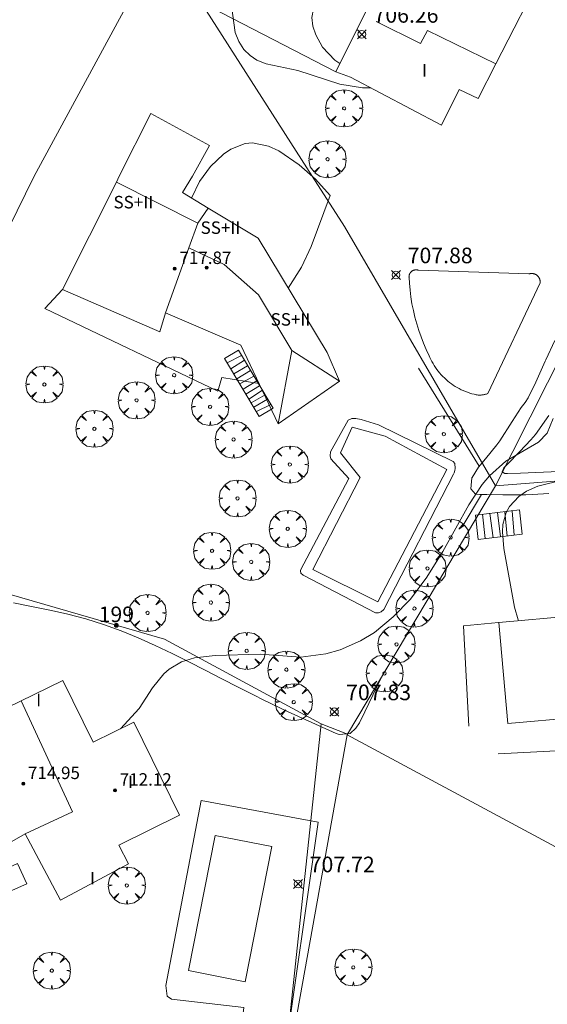
# Model space of a CAD drawing. Units: millimetres. Extents: x 422999 to 424004, y 4484499 to 4485001.
# Drawn here: x 423417 to 423450, y 4484740 to 4484803 of the extents above; entities that cross this region are included whole.
import ezdxf

# ---------------------------------------------------------------- set-up
doc = ezdxf.new("R2010")
doc.units = ezdxf.units.MM
doc.header["$MEASUREMENT"] = 0
doc.layers.get('0').update_dxf_attribs({"lineweight": 9})
for name, color, linetype, lineweight in [('f012003p_num_plantas', 252, 'Continuous', 9), ('f022001p_portal', 7, 'Continuous', 9), ('f022001p_portal_texto', 7, 'Continuous', 9), ('f040024s_piscina', 140, 'Continuous', 9), ('f050002l_curvanivel_cgn', 23, 'Continuous', 9), ('f050008p_puntocotaterreno', 7, 'Continuous', 9), ('f050009p_puntocotaconstruccionelevada', 211, 'Continuous', 9), ('f061013p_arbol', 91, 'Continuous', 9), ('f070045l_muro_mur', 30, 'MURO2', 9), ('f070047l_seto', 91, 'Continuous', 9), ('f070048l_alambrada', 7, 'ALAMBRADA_3', 9), ('f070056l_edificacion_els', 22, 'Continuous', 9), ('f070056l_edificacion_med', 221, 'Continuous', 9), ('f070056s_edificacion_edi', 240, 'Continuous', 9), ('f070058l_elementoconstruido_bordillo', 30, 'Continuous', 9), ('f071028l_acera_escalera', 11, 'Continuous', 9), ('f071028s_acera_escalera', 11, 'Continuous', 9)]:
    doc.layers.add(name, color=color, linetype=linetype, lineweight=lineweight)
doc.styles.get("Standard").update_dxf_attribs({"font": 'arial.ttf'})
doc.styles.add('Style-s7210005_h', font='txt')
doc.linetypes.add('ALAMBRADA_3', pattern='A,6.1e-05,[1,alambrada_3.shx,S=1,R=0,X=0,Y=0],-6.119413', length=6.119474)
doc.linetypes.add('MURO2', pattern='A,3.1e-05,[1,muro2.shx,S=1,R=0,X=0,Y=0],-3.058844', length=3.058875)

# ---------------------------------------------------------------- blocks, each defined once
blk = doc.blocks.new('punto_cota')
at = {"layer": 'f050008p_puntocotaterreno'}
for points in [[(0, 0), (-0.283, 0.283)], [(0, 0), (-0.283, -0.283)], [(0, 0), (0.283, 0.283)], [(0, 0), (0.283, -0.283)]]:
    blk.add_lwpolyline(points, dxfattribs=at)
blk.add_circle((0, 0), 0.25, dxfattribs=at)
blk = doc.blocks.new('punto_cota_construccion_elevada')
at = {"layer": 'f050009p_puntocotaconstruccionelevada'}
h = blk.add_hatch(color=256, dxfattribs=at)
h.dxf.hatch_style = 1
edge = h.paths.add_edge_path()
edge.add_arc((0, 0), 0.1, 0, 360)
blk.add_circle((0, 0), 0.1, dxfattribs=at)
blk = doc.blocks.new('arbol')
at = {"color": 0, "linetype": 'Continuous', "lineweight": 0, "flags": 128}
for points in [[(0.96, 0.012), (1.2, 0.036), (1.128, 0.468), (0.888, 0.804), (0.528, 0.528), (0.816, 0.876), (0.48, 1.104), (0.048, 1.176), (0.012, 0.96), (-0.048, 1.176), (-0.48, 1.104), (-0.816, 0.876), (-0.504, 0.528), (-0.864, 0.804), (-1.104, 0.468), (-1.188, 0.036), (-0.936, 0.012)], [(-0.936, 0.012), (-1.188, -0.048), (-1.104, -0.48), (-0.864, -0.804), (-0.504, -0.504), (-0.816, -0.876), (-0.48, -1.116)], [(-0.48, -1.116), (-0.048, -1.188), (0.012, -0.936), (0.048, -1.188), (0.48, -1.116), (0.816, -0.876), (0.528, -0.504), (0.888, -0.804), (1.128, -0.48), (1.2, -0.048), (0.96, 0.012)]]:
    blk.add_lwpolyline(points, dxfattribs=at)
at = {"color": 0, "linetype": 'Continuous', "lineweight": 0, "extrusion": (0, 0, -1)}
for start, end in [(180.0229, 7.59464), (7.22334, 180.0229)]:
    blk.add_arc((0, 0), 0.104, start, end, dxfattribs=at)
blk = doc.blocks.new('portal_catastro')
at = {"layer": 'f022001p_portal'}
h = blk.add_hatch(color=256, dxfattribs=at)
h.dxf.hatch_style = 1
edge = h.paths.add_edge_path()
edge.add_arc((0, 0), 0.125, 0, 360)
blk.add_circle((0, 0), 0.125, dxfattribs=at)

msp = doc.modelspace()

# ---------------------------------------------------------------- linework, layer by layer
at = {"layer": 'f040024s_piscina'}
for points in [[(423442.153, 4484786.701, 708.155), (423449.22, 4484786.466, 708.103), (423449.238, 4484786.472, 708.103), (423449.257, 4484786.478, 708.103), (423449.275, 4484786.482, 708.103), (423449.294, 4484786.486, 708.103), (423449.313, 4484786.49, 708.103), (423449.331, 4484786.493, 708.103), (423449.35, 4484786.495, 708.103), (423449.37, 4484786.496, 708.103), (423449.389, 4484786.497, 708.103), (423449.408, 4484786.497, 708.103), (423449.427, 4484786.496, 708.103), (423449.446, 4484786.495, 708.103), (423449.465, 4484786.493, 708.103), (423449.484, 4484786.491, 708.103), (423449.503, 4484786.487, 708.103), (423449.521, 4484786.483, 708.103), (423449.54, 4484786.479, 708.103), (423449.558, 4484786.474, 708.103), (423449.577, 4484786.468, 708.103), (423449.595, 4484786.461, 708.103), (423449.612, 4484786.454, 708.103), (423449.63, 4484786.447, 708.103), (423449.647, 4484786.438, 708.103), (423449.664, 4484786.429, 708.103), (423449.68, 4484786.42, 708.103), (423449.697, 4484786.41, 708.103), (423449.713, 4484786.399, 708.103), (423449.728, 4484786.388, 708.103), (423449.743, 4484786.376, 708.103), (423449.758, 4484786.364, 708.103), (423449.772, 4484786.351, 708.103), (423449.786, 4484786.338, 708.103), (423449.799, 4484786.324, 708.103), (423449.812, 4484786.31, 708.103), (423449.825, 4484786.296, 708.103), (423449.836, 4484786.281, 708.103), (423449.848, 4484786.265, 708.103), (423449.858, 4484786.25, 708.103), (423449.869, 4484786.233, 708.103), (423449.878, 4484786.217, 708.103), (423449.887, 4484786.2, 708.103), (423449.896, 4484786.183, 708.103), (423449.904, 4484786.165, 708.103), (423449.911, 4484786.148, 708.103), (423449.917, 4484786.13, 708.103), (423449.923, 4484786.112, 708.103), (423449.929, 4484786.093, 708.103), (423449.933, 4484786.075, 708.103), (423449.937, 4484786.056, 708.103), (423449.941, 4484786.037, 708.103), (423449.944, 4484786.018, 708.103), (423449.946, 4484785.999, 708.103), (423449.947, 4484785.98, 708.103), (423449.948, 4484785.961, 708.103), (423449.948, 4484785.942, 708.103), (423449.947, 4484785.923, 708.103), (423449.946, 4484785.904, 708.103), (423446.587, 4484778.799, 708.155), (423446.541, 4484778.781, 708.155), (423446.495, 4484778.765, 708.155), (423446.448, 4484778.751, 708.155), (423446.401, 4484778.739, 708.155), (423446.353, 4484778.728, 708.155), (423446.305, 4484778.719, 708.155), (423446.256, 4484778.711, 708.155), (423446.208, 4484778.705, 708.155), (423446.159, 4484778.701, 708.155), (423446.11, 4484778.699, 708.155), (423446.061, 4484778.698, 708.155), (423446.012, 4484778.699, 708.155), (423445.963, 4484778.702, 708.155), (423445.914, 4484778.706, 708.155), (423445.866, 4484778.712, 708.155), (423445.853, 4484778.714, 708.155), (423445.71, 4484778.747, 708.155), (423445.569, 4484778.784, 708.155), (423445.428, 4484778.827, 708.155), (423445.289, 4484778.874, 708.155), (423445.152, 4484778.926, 708.155), (423445.017, 4484778.983, 708.155), (423444.884, 4484779.044, 708.155), (423444.753, 4484779.11, 708.155), (423444.624, 4484779.181, 708.155), (423444.498, 4484779.256, 708.155), (423444.375, 4484779.336, 708.155), (423444.255, 4484779.419, 708.155), (423444.137, 4484779.507, 708.155), (423444.023, 4484779.599, 708.155), (423443.912, 4484779.695, 708.155), (423443.804, 4484779.795, 708.155), (423443.7, 4484779.898, 708.155), (423443.6, 4484780.005, 708.155), (423443.503, 4484780.115, 708.155), (423443.411, 4484780.229, 708.155), (423443.322, 4484780.346, 708.155), (423443.237, 4484780.466, 708.155), (423443.157, 4484780.589, 708.155), (423443.081, 4484780.714, 708.155), (423443.01, 4484780.842, 708.155), (423442.943, 4484780.973, 708.155), (423442.88, 4484781.105, 708.155), (423442.834, 4484781.213, 708.155), (423442.645, 4484781.612, 708.155), (423442.471, 4484782.017, 708.155), (423442.311, 4484782.428, 708.155), (423442.165, 4484782.844, 708.155), (423442.034, 4484783.266, 708.155), (423441.918, 4484783.691, 708.155), (423441.817, 4484784.121, 708.155), (423441.73, 4484784.553, 708.155), (423441.659, 4484784.989, 708.155), (423441.603, 4484785.426, 708.155), (423441.563, 4484785.866, 708.155), (423441.54, 4484786.233, 708.155), (423441.539, 4484786.249, 708.155), (423441.539, 4484786.265, 708.155), (423441.538, 4484786.28, 708.155), (423441.539, 4484786.296, 708.155), (423441.54, 4484786.312, 708.155), (423441.541, 4484786.328, 708.155), (423441.543, 4484786.344, 708.155), (423441.546, 4484786.359, 708.155), (423441.549, 4484786.375, 708.155), (423441.553, 4484786.39, 708.155), (423441.557, 4484786.405, 708.155), (423441.562, 4484786.421, 708.155), (423441.567, 4484786.436, 708.155), (423441.573, 4484786.45, 708.155), (423441.579, 4484786.465, 708.155), (423441.586, 4484786.479, 708.155), (423441.594, 4484786.493, 708.155), (423441.601, 4484786.507, 708.155), (423441.61, 4484786.52, 708.155), (423441.619, 4484786.534, 708.155), (423441.628, 4484786.547, 708.155), (423441.637, 4484786.559, 708.155), (423441.648, 4484786.571, 708.155), (423441.658, 4484786.583, 708.155), (423441.669, 4484786.595, 708.155), (423441.68, 4484786.606, 708.155), (423441.692, 4484786.617, 708.155), (423441.704, 4484786.627, 708.155), (423441.717, 4484786.637, 708.155), (423441.729, 4484786.646, 708.155), (423441.742, 4484786.655, 708.155), (423441.756, 4484786.664, 708.155), (423441.769, 4484786.672, 708.155), (423441.783, 4484786.679, 708.155), (423441.798, 4484786.686, 708.155), (423441.812, 4484786.693, 708.155), (423441.827, 4484786.699, 708.155), (423441.841, 4484786.704, 708.155), (423441.857, 4484786.709, 708.155), (423441.872, 4484786.714, 708.155), (423441.887, 4484786.718, 708.155), (423441.903, 4484786.721, 708.155), (423441.918, 4484786.724, 708.155), (423441.934, 4484786.727, 708.155), (423441.95, 4484786.728, 708.155), (423441.965, 4484786.73, 708.155), (423441.981, 4484786.73, 708.155), (423441.997, 4484786.73, 708.155), (423442.013, 4484786.73, 708.155), (423442.029, 4484786.729, 708.155), (423442.045, 4484786.727, 708.155), (423442.06, 4484786.725, 708.155), (423442.076, 4484786.723, 708.155), (423442.092, 4484786.72, 708.155), (423442.107, 4484786.716, 708.155), (423442.122, 4484786.712, 708.155), (423442.137, 4484786.707, 708.155), (423442.152, 4484786.701, 708.155)], [(423443.967, 4484773.934, 708.201), (423439.551, 4484765.429, 708.066), (423435.379, 4484767.512, 708.114), (423438.417, 4484773.418, 708.201), (423437.158, 4484774.993, 708.201), (423437.893, 4484776.647, 708.201), (423440.013, 4484776.069, 708.201)], [(423432.746, 4484749.748, 707.935), (423431.049, 4484741.074, 707.949), (423427.413, 4484741.785, 707.949), (423429.111, 4484750.459, 707.935)]]:
    msp.add_polyline3d(points, close=True, dxfattribs=at)
at = {"layer": 'f050002l_curvanivel_cgn'}
for points in [[(423439.101, 4484798.402, 708), (423438.568, 4484798.406, 708), (423437.097, 4484798.647, 708), (423434.413, 4484799.513, 708), (423432.391, 4484799.947, 708), (423431.798, 4484800.178, 708), (423431.354, 4484800.468, 708), (423430.961, 4484800.858, 708), (423430.628, 4484801.366, 708), (423430.394, 4484801.946, 708), (423430.233, 4484803.2, 708), (423430.282, 4484803.853, 708), (423430.599, 4484805.045, 708), (423430.844, 4484805.563, 708), (423431.478, 4484806.456, 708), (423432.28, 4484807.111, 708), (423432.838, 4484807.368, 708), (423433.444, 4484807.54, 708), (423434.724, 4484807.696, 708), (423436.028, 4484807.651, 708), (423436.739, 4484807.533, 708), (423437.83, 4484807.188, 708), (423439.006, 4484806.558, 708), (423440.071, 4484805.9, 708)], [(423437.112, 4484799.967, 707), (423436.793, 4484800.177, 707), (423436.002, 4484801.017, 707), (423435.57, 4484801.81, 707), (423435.381, 4484802.363, 707), (423435.31, 4484802.916, 707), (423435.413, 4484803.474, 707), (423435.822, 4484804.207, 707), (423436.242, 4484804.548, 707), (423436.853, 4484804.705, 707), (423437.742, 4484804.559, 707), (423438.641, 4484804.188, 707), (423439.066, 4484803.885, 707)], [(423427.612, 4484791.332, 708), (423427.624, 4484791.373, 708), (423428.12, 4484792.39, 708), (423428.818, 4484793.348, 708), (423429.651, 4484794.146, 708), (423430.112, 4484794.462, 708), (423431.041, 4484794.838, 708), (423431.5, 4484794.885, 708), (423432.529, 4484794.67, 708), (423433.198, 4484794.356, 708), (423434.496, 4484793.469, 708), (423435.537, 4484792.534, 708), (423436.496, 4484791.507, 708), (423435.26, 4484788.229, 708), (423434.651, 4484786.9, 708), (423433.805, 4484785.56, 708)], [(423423.049, 4484757.291, 708), (423423.055, 4484757.296, 708), (423424.237, 4484758.591, 708), (423425.105, 4484759.914, 708), (423425.819, 4484760.828, 708), (423426.168, 4484761.13, 708), (423426.958, 4484761.586, 708), (423427.802, 4484761.844, 708), (423429.12, 4484761.995, 708), (423431.999, 4484762.076, 708), (423434.613, 4484761.894, 708), (423436.215, 4484762.095, 708), (423437.121, 4484762.359, 708), (423438.424, 4484762.928, 708), (423439.321, 4484763.481, 708), (423440.531, 4484764.467, 708), (423441.63, 4484765.613, 708), (423442.691, 4484767.017, 708), (423443.698, 4484768.664, 708), (423445.364, 4484771.667, 708), (423446.224, 4484772.956, 708), (423446.696, 4484773.527, 708), (423447.748, 4484774.457, 708), (423449.845, 4484775.684, 708), (423450.383, 4484776.245, 708), (423450.784, 4484777.204, 708)], [(423448.548, 4484764.234, 707), (423448.524, 4484764.291, 707), (423448.301, 4484765.099, 707), (423447.623, 4484768.864, 707), (423447.523, 4484769.92, 707), (423447.556, 4484770.402, 707), (423447.771, 4484771.162, 707), (423447.978, 4484771.542, 707), (423448.572, 4484772.193, 707), (423449.077, 4484772.532, 707), (423449.793, 4484772.852, 707), (423451.439, 4484773.262, 707)]]:
    msp.add_polyline3d(points, dxfattribs=at)
at = {"layer": 'f070045l_muro_mur'}
for p, q in [((423436.844, 4484799.431, 708.281), (423428.194, 4484803.891, 708.281)), ((423435.904, 4484757.621, 708.023), (423433.214, 4484732.281, 707.738)), ((423447.244, 4484755.681, 707.766), (423452.444, 4484755.961, 707.766))]:
    msp.add_line(p, q, dxfattribs=at)
for points in [[(423447.074, 4484772.871, 708.015), (423457.094, 4484792.731, 707.956), (423469.885, 4484818.051, 708.341)], [(423388.917, 4484735.694, 707.463), (423406.044, 4484769.381, 708.362), (423417.524, 4484792.731, 708.391), (423423.676, 4484804.102, 708.428)], [(423428.194, 4484803.891, 708.281), (423435.334, 4484792.731, 708.271), (423437.404, 4484789.501, 708.428), (423447.074, 4484772.871, 708.015)], [(423481.844, 4484785.981, 707.53), (423489.044, 4484782.102, 707.004), (423488.032, 4484780.089, 706.983), (423486.214, 4484776.47, 706.945), (423482.684, 4484775.671, 706.945), (423447.074, 4484772.871, 708.015)], [(423447.284, 4484764.121, 707.428), (423445.024, 4484763.891, 708.066), (423445.374, 4484757.461, 708.066)]]:
    msp.add_polyline3d(points, dxfattribs=at)
at = {"layer": 'f070047l_seto'}
for p, q in [((423446.03, 4484774.135, 708.201), (423442.158, 4484780.423, 708.155)), ((423446.195, 4484772.316, 708.201), (423444.956, 4484770.246, 708.201)), ((423437.569, 4484756.911, 707.857), (423434.119, 4484737.609, 707.949))]:
    msp.add_line(p, q, dxfattribs=at)
for points in [[(423450.495, 4484772.377, 708.015), (423449.462, 4484772.322, 708.015), (423449.023, 4484772.305, 708.015), (423447.55, 4484772.305, 708.015), (423446.52, 4484772.316, 708.201), (423446.077, 4484772.319, 708.201), (423445.793, 4484772.344, 708.201), (423445.494, 4484772.686, 708.201), (423445.572, 4484773.395, 708.201), (423445.582, 4484773.414, 708.201), (423445.988, 4484774.082, 708.201), (423446.437, 4484774.612, 708.201), (423447.177, 4484775.502, 708.015), (423447.353, 4484775.76, 708.015), (423448.151, 4484777, 708.015), (423448.735, 4484777.896, 708.103), (423448.982, 4484778.215, 708.103), (423449.184, 4484778.515, 708.103), (423449.662, 4484779.519, 708.103), (423450.263, 4484780.864, 708.103), (423450.304, 4484780.95, 708.103), (423450.891, 4484782.196, 708.103)], [(423450.492, 4484777.379, 708.103), (423449.638, 4484776.179, 708.015), (423449.35, 4484775.834, 708.015), (423448.649, 4484775.085, 708.015), (423447.831, 4484774.256, 708.015), (423447.671, 4484774.101, 708.015), (423447.609, 4484774.032, 708.015), (423447.519, 4484773.765, 708.015), (423447.675, 4484773.661, 708.015), (423447.856, 4484773.658, 708.015), (423448.676, 4484773.69, 708.015), (423450.148, 4484773.744, 708.015), (423451.62, 4484773.809, 708.015)], [(423416.186, 4484765.375, 708.234), (423417.351, 4484765.137, 708.249), (423418.517, 4484764.899, 708.249), (423419.014, 4484764.797, 708.249), (423419.68, 4484764.649, 708.249), (423420.83, 4484764.344, 708.249), (423421.965, 4484763.982, 708.249), (423423.085, 4484763.572, 708.249), (423424.191, 4484763.121, 708.249), (423425.282, 4484762.635, 708.249), (423425.629, 4484762.473, 708.249), (423426.36, 4484762.123, 708.249), (423427.426, 4484761.593, 708.023), (423428.485, 4484761.053, 708.023), (423429.54, 4484760.506, 708.023), (423430.596, 4484759.961, 708.023), (423431.656, 4484759.421, 708.023), (423432.152, 4484759.173, 708.023), (423432.724, 4484758.893, 708.023), (423433.8, 4484758.381, 708.023), (423434.881, 4484757.883, 708.023), (423435.965, 4484757.395, 708.023), (423436.872, 4484756.993, 707.935), (423437.06, 4484756.927, 707.857), (423437.773, 4484756.999, 707.857), (423438.139, 4484757.33, 708.066), (423438.358, 4484757.68, 708.066), (423438.699, 4484758.377, 708.066), (423439.221, 4484759.446, 708.066), (423439.743, 4484760.514, 708.066)]]:
    msp.add_polyline3d(points, dxfattribs=at)
at = {"layer": 'f070048l_alambrada'}
msp.add_line((423467.514, 4484740.81, 707.38), (423437.569, 4484756.911, 707.38), dxfattribs=at)
msp.add_polyline3d([(423405.784, 4484768.851, 708.362), (423425.864, 4484763.041, 708.249), (423435.904, 4484757.621, 708.023), (423437.594, 4484756.941, 707.857), (423447.074, 4484772.871, 708.015)], dxfattribs=at)
at = {"layer": 'f070056l_edificacion_els'}
msp.add_polyline3d([(423431.925, 4484779.442, 711.97), (423429.535, 4484779.832, 711.97), (423429.285, 4484778.952, 711.96), (423418.205, 4484784.242, 710.7), (423419.335, 4484785.472, 710.71)], dxfattribs=at)
at = {"layer": 'f070056l_edificacion_med'}
for p, q in [((423427.997, 4484789.718, 708.379), (423428.67, 4484790.693, 708.271)), ((423434.026, 4484781.555, 708.115), (423437.085, 4484779.592, 708.155))]:
    msp.add_line(p, q, dxfattribs=at)
for points in [[(423447.105, 4484799.932, 708.732), (423442.735, 4484802.072, 708.226), (423442.275, 4484801.252, 708.226), (423439.445, 4484802.663, 708.226)], [(423422.786, 4484792.355, 708.379), (423427.997, 4484789.718, 708.379), (423427.437, 4484788.151, 708.321), (423425.945, 4484783.973, 708.166)], [(423427.437, 4484788.151, 708.321), (423429.693, 4484787.081, 708.321), (423431.891, 4484785.134, 708.321), (423434.026, 4484781.555, 708.115), (423433.155, 4484776.852, 708.114)], [(423416.695, 4484759.093, 708.234), (423419.985, 4484751.972, 708.05), (423416.935, 4484750.563, 708.188)]]:
    msp.add_polyline3d(points, dxfattribs=at)
at = {"layer": 'f070056s_edificacion_edi'}
for points in [[(423443.615, 4484796.012, 708.428), (423437.795, 4484799.093, 708.226), (423436.845, 4484799.433, 708.281), (423443.095, 4484811.963, 708.288), (423446.425, 4484810.282, 708.288), (423447.325, 4484812.082, 708.347), (423450.035, 4484810.752, 708.347), (423450.975, 4484812.462, 708.347), (423457.735, 4484809.012, 708.151), (423455.065, 4484803.772, 708.732), (423450.235, 4484806.072, 708.732), (423447.105, 4484799.932, 708.732), (423445.975, 4484797.722, 708.226), (423444.755, 4484798.292, 708.226)], [(423422.975, 4484792.733, 708.391), (423424.995, 4484796.753, 708.391), (423428.745, 4484794.693, 708.271), (423427.665, 4484792.733, 708.271), (423427.015, 4484791.693, 708.271), (423428.67, 4484790.693, 708.271), (423431.865, 4484788.763, 708.271), (423436.305, 4484781.432, 708.091), (423437.085, 4484779.592, 708.155), (423433.155, 4484776.852, 708.114), (423430.765, 4484781.893, 708.091), (423425.945, 4484783.973, 708.166), (423425.565, 4484782.763, 708.166), (423419.335, 4484785.473, 708.166), (423422.786, 4484792.355, 708.379)], [(423452.445, 4484755.962, 707.766), (423452.255, 4484758.022, 707.428), (423447.865, 4484757.632, 707.428), (423447.285, 4484764.122, 707.428), (423452.055, 4484764.542, 707.428), (423451.625, 4484770.722, 708.015), (423457.295, 4484771.102, 707.833), (423457.705, 4484765.152, 707.02), (423459.275, 4484765.252, 707.02), (423458.875, 4484771.072, 707.833), (423464.215, 4484771.432, 707.833), (423464.345, 4484769.632, 707.833), (423468.385, 4484769.972, 707.483), (423468.915, 4484763.742, 706.665), (423464.785, 4484763.392, 707.02), (423465.125, 4484758.922, 707.02), (423460.635, 4484758.582, 707.02), (423460.785, 4484756.642, 707.683)], [(423419.215, 4484746.302, 707.889), (423416.935, 4484750.563, 708.188), (423413.235, 4484748.453, 708.188), (423412.095, 4484750.463, 708.188), (423408.425, 4484748.223, 708.188), (423405.255, 4484753.423, 708.191), (423409.525, 4484756.023, 708.188), (423407.645, 4484759.523, 708.234), (423411.725, 4484761.703, 708.234), (423413.875, 4484757.713, 708.234), (423419.355, 4484760.393, 708.249), (423421.305, 4484756.432, 708.05), (423423.905, 4484757.712, 708.249), (423426.835, 4484751.762, 708.05), (423422.935, 4484749.832, 708.05), (423423.565, 4484748.642, 708.05)]]:
    msp.add_polyline3d(points, close=True, dxfattribs=at)
at = {"layer": 'f070058l_elementoconstruido_bordillo'}
for points in [[(423439.387, 4484764.732, 708.04), (423434.747, 4484767.148, 707.98), (423434.605, 4484767.269, 707.98), (423434.583, 4484767.424, 707.98), (423434.584, 4484767.471, 707.98), (423437.686, 4484773.337, 708.16), (423436.53, 4484774.613, 708.12), (423436.484, 4484774.804, 708.12), (423436.511, 4484775.054, 708.12), (423437.639, 4484777.089, 708.11), (423437.866, 4484777.206, 708.11), (423438.14, 4484777.203, 708.15), (423438.484, 4484777.14, 708.15), (423439.587, 4484776.795, 707.95), (423444.378, 4484774.442, 708.13), (423444.467, 4484774.303, 708.13), (423444.5, 4484773.991, 708.13), (423444.486, 4484773.853, 708.13), (423444.442, 4484773.72, 708.19), (423444.384, 4484773.628, 708.19), (423439.925, 4484764.953, 708.11), (423439.757, 4484764.788, 708.11), (423439.578, 4484764.742, 708.04), (423439.387, 4484764.732, 708.04)], [(423433.468, 4484735.626, 707.78), (423430.499, 4484735.79, 707.58), (423430.955, 4484739.422, 707.96), (423426.315, 4484739.965, 707.98), (423426.05, 4484740.158, 707.96), (423425.962, 4484740.825, 708), (423428.216, 4484752.694, 707.5), (423435.719, 4484751.303, 707.99), (423433.468, 4484735.626, 707.78)]]:
    msp.add_polyline3d(points, dxfattribs=at)
at = {"layer": 'f071028l_acera_escalera'}
for p, q in [((423429.895, 4484780.759, 709.842), (423430.807, 4484781.239, 709.815)), ((423430.118, 4484780.385, 709.629), (423430.992, 4484780.93, 709.639)), ((423430.308, 4484780.066, 709.448), (423431.199, 4484780.583, 709.442)), ((423430.506, 4484779.735, 709.26), (423431.385, 4484780.272, 709.264)), ((423430.701, 4484779.408, 709.073), (423431.599, 4484779.914, 709.061)), ((423430.906, 4484779.066, 708.879), (423431.783, 4484779.605, 708.885)), ((423431.093, 4484778.753, 708.701), (423431.968, 4484779.294, 708.708)), ((423431.279, 4484778.442, 708.523), (423432.143, 4484779.002, 708.542)), ((423431.417, 4484778.209, 708.391), (423432.311, 4484778.72, 708.381)), ((423431.592, 4484777.917, 708.224), (423432.476, 4484778.445, 708.225)), ((423431.76, 4484777.636, 708.064), (423432.682, 4484778.1, 708.028)), ((423447.674, 4484771.22, 706.626), (423447.838, 4484769.658, 706.633)), ((423448.14, 4484771.274, 706.423), (423448.269, 4484769.709, 706.445)), ((423446.241, 4484771.053, 707.25), (423446.413, 4484769.492, 707.254)), ((423446.71, 4484771.107, 707.046), (423446.935, 4484769.553, 707.027)), ((423447.204, 4484771.165, 706.831), (423447.405, 4484769.608, 706.822))]:
    msp.add_line(p, q, dxfattribs=at)
at = {"layer": 'f071028s_acera_escalera'}
for points in [[(423431.946, 4484777.324, 707.89), (423429.72, 4484781.052, 710.01), (423430.604, 4484781.579, 710.01), (423432.83, 4484777.852, 707.89)], [(423445.978, 4484769.442, 707.44), (423445.796, 4484771.001, 707.44), (423448.619, 4484771.33, 706.21), (423448.801, 4484769.771, 706.21)], [(423413.842, 4484745.933, 707.43), (423413.262, 4484747.238, 707.43), (423413.885, 4484747.516, 708.44), (423415.118, 4484748.064, 708.44), (423416.459, 4484748.661, 707.24), (423417.04, 4484747.356, 707.43)]]:
    msp.add_polyline3d(points, close=True, dxfattribs=at)

# ---------------------------------------------------------------- block references
at = {"layer": 'f022001p_portal'}
msp.add_blockref('portal_catastro', (423422.786, 4484763.934), dxfattribs=at)
at = {"layer": 'f050008p_puntocotaterreno'}
for p in [(423438.514, 4484801.829, 706.257), (423440.705, 4484786.403, 707.878), (423436.759, 4484758.38, 707.831), (423434.427, 4484747.345, 707.72)]:
    msp.add_blockref('punto_cota', p, dxfattribs=at)
at = {"layer": 'f050009p_puntocotaconstruccionelevada'}
for p in [(423428.57, 4484786.873, 717.38), (423426.527, 4484786.803, 717.87), (423416.82, 4484753.772, 714.95), (423422.702, 4484753.348, 712.12)]:
    msp.add_blockref('punto_cota_construccion_elevada', p, dxfattribs=at)
at = {"layer": 'f061013p_arbol'}
for p in [(423437.383, 4484797.087, 708.226), (423436.316, 4484793.821, 708.271), (423426.489, 4484779.97, 708.166), (423418.176, 4484779.379, 708.166), (423424.082, 4484778.362, 708.166), (423428.796, 4484777.945, 708.091), (423421.383, 4484776.536, 708.116), (423430.299, 4484775.845, 708.114), (423443.773, 4484776.19, 708.201), (423433.903, 4484774.244, 708.114), (423430.552, 4484772.072, 708.114), (423433.772, 4484770.121, 708.114), (423444.204, 4484769.56, 708.201), (423428.919, 4484768.711, 708.114), (423431.424, 4484767.999, 708.114), (423442.727, 4484767.579, 708.201), (423428.846, 4484765.39, 708.023), (423441.885, 4484765.007, 708.066), (423424.784, 4484764.725, 708.249), (423440.737, 4484762.708, 708.066), (423431.135, 4484762.295, 708.023), (423433.677, 4484761.092, 708.023), (423439.973, 4484760.848, 708.066), (423434.156, 4484759.009, 708.023), (423423.457, 4484747.247, 708.05), (423418.646, 4484741.789, 707.889), (423437.968, 4484741.995, 707.732)]:
    msp.add_blockref('arbol', p, dxfattribs=at)

# ---------------------------------------------------------------- texts
at = {"layer": 'f012003p_num_plantas', "char_height": 0.8, "attachment_point": 5}
for s, insert, width in [('{\\fArial|b0|i0;I}', (423442.535, 4484799.52), 0.8), ('{\\fArial|b0|i0;SS+II}', (423423.875, 4484791.07), 4), ('{\\fArial|b0|i0;SS+II}', (423429.458, 4484789.435), 4), ('{\\fArial|b0|i0;SS+II}', (423433.946, 4484783.55), 4), ('{\\fArial|b0|i0;I}', (423417.805, 4484759.145), 0.8), ('{\\fArial|b0|i0;I}', (423423.696, 4484753.895), 0.8), ('{\\fArial|b0|i0;I}', (423421.26, 4484747.71), 0.8)]:
    msp.add_mtext(s, dxfattribs=dict(at, insert=insert, width=width))
at = {"layer": 'f022001p_portal_texto', "insert": (423422.786, 4484764.134), "char_height": 1, "width": 3, "attachment_point": 8}
msp.add_mtext('{\\fTrebuchet MS|b0|i0;199}', dxfattribs=at)
at = {"layer": 'f050008p_puntocotaterreno', "style": 'Style-s7210005_h'}
for s, p in [('706.26', (423439.264, 4484802.579, 706.257)), ('707.88', (423441.455, 4484787.153, 707.878)), ('707.83', (423437.509, 4484759.13, 707.831)), ('707.72', (423435.177, 4484748.095, 707.72))]:
    msp.add_text(s, height=1, dxfattribs=at).set_placement(p)
at = {"layer": 'f050009p_puntocotaconstruccionelevada', "style": 'Style-s7210005_h'}
for s, p in [('717.87', (423426.827, 4484787.103, 717.87)), ('714.95', (423417.12, 4484754.072, 714.95)), ('712.12', (423423.002, 4484753.648, 712.12))]:
    msp.add_text(s, height=0.8, dxfattribs=at).set_placement(p)

doc.saveas('drawing.dxf')
